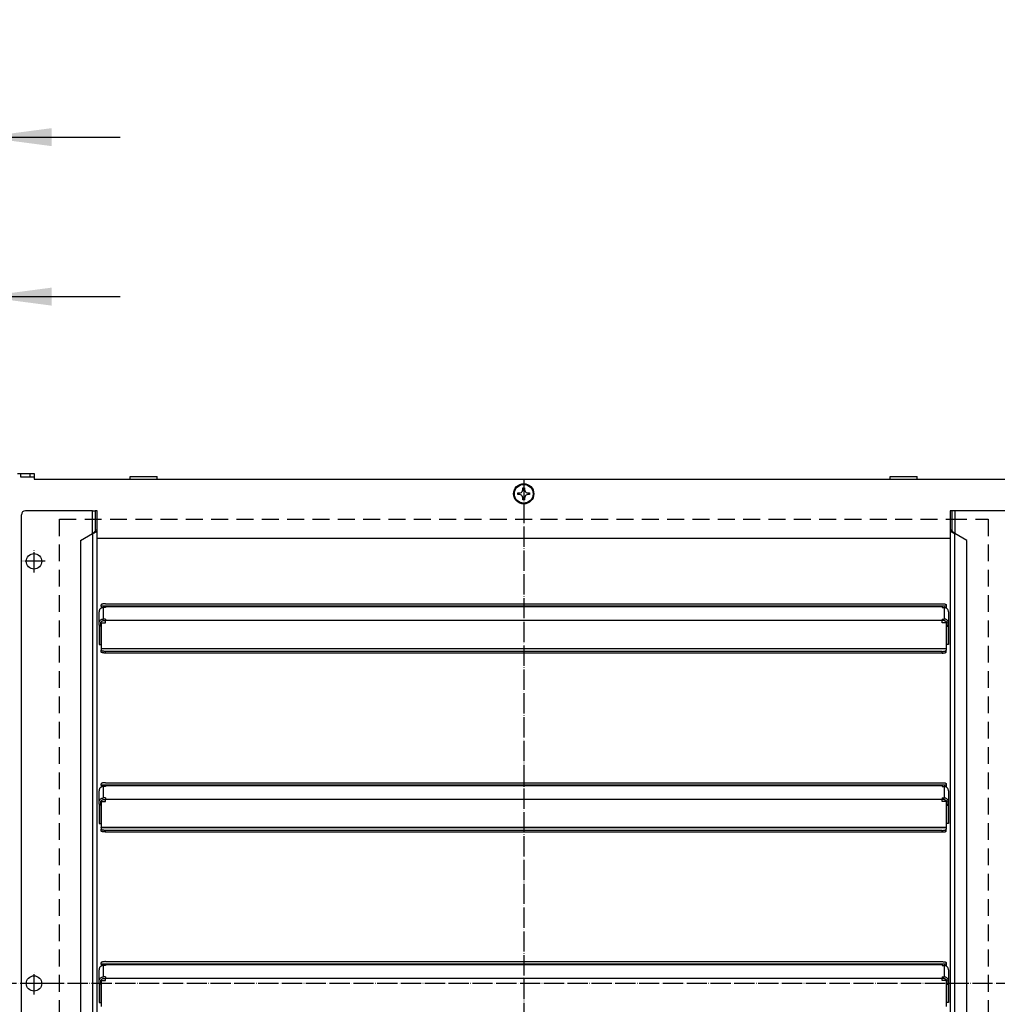
# Model space of a CAD drawing. Units: inches. Extents: x 5396 to 8422, y 8444 to 12916.
# Drawn here: x 5953 to 6532, y 10269 to 10852 of the extents above; entities that cross this region are included whole.
import ezdxf

# ---------------------------------------------------------------- set-up
doc = ezdxf.new("R2010")
doc.units = ezdxf.units.IN
doc.linetypes.add('DOT_CENTER', pattern=[14, 12, -1, 0, -1])
doc.linetypes.add('LONG_DASHED', pattern=[15, 10, -5])
doc.layers.add('1', color=7, linetype='Continuous')
doc.styles.add('CONVERTER_18', font='txt.shx', dxfattribs={"width": 0.9})
doc.dimstyles.new('ME10_DIM_10', dxfattribs={"dimtxt": 40.5, "dimasz": 40.5, "dimexe": 13.5, "dimexo": 9, "dimgap": 16.2, "dimtad": 1, "dimdec": 0, "dimdsep": 46, "dimtxsty": 'CONVERTER_18', "dimsah": 1, "dimcen": 0.09, "dimclrd": 1, "dimclre": 1, "dimclrt": 3, "dimadec": 0, "dimazin": 0, "dimtfac": 1, "dimtdec": 4, "dimtmove": 0, "dimatfit": 3, "dimfxl": 1, "dimtolj": 1, "dimtzin": 0, "dimarcsym": 0})
doc.dimstyles.new('ME10_DIM_48', dxfattribs={"dimtxt": 40.5, "dimasz": 40.5, "dimexe": 13.5, "dimexo": 9, "dimgap": 16.2, "dimtad": 1, "dimdec": 1, "dimdsep": 46, "dimtxsty": 'CONVERTER_18', "dimsah": 1, "dimcen": 0.09, "dimclrd": 1, "dimclre": 1, "dimclrt": 3, "dimadec": 0, "dimazin": 0, "dimtfac": 1, "dimtdec": 4, "dimtmove": 0, "dimatfit": 3, "dimfxl": 1, "dimtolj": 1, "dimtzin": 0, "dimarcsym": 0})

# ---------------------------------------------------------------- blocks, each defined once
blk = doc.blocks.new('dewatip_55_1__1', base_point=(3895.52, 8449.27))
at = {"color": 2, "linetype": 'Continuous'}
for p, q in [((5996.26, 10561.01), (5956.61, 10561.01)), ((5996.26, 10561.01), (5997.86, 10561.01)), ((5999.11, 10561.01), (5997.86, 10561.01)), ((5997.86, 10561.01), (5997.86, 10549.37)), ((5999.11, 10549.37), (5999.11, 10561.01)), ((6505.36, 10561.01), (6504.11, 10561.01)), ((6504.11, 10561.01), (6504.11, 10549.37)), ((6505.36, 10549.37), (6505.36, 10561.01)), ((6506.96, 10561.01), (6505.36, 10561.01)), ((6546.61, 10561.01), (6506.96, 10561.01)), ((5954.11, 10003.51), (5954.11, 10558.51)), ((5998.3, 10549.37), (5997.86, 10549.37)), ((5999.11, 10549.37), (5998.3, 10549.37)), ((5999.11, 10012.64), (5999.11, 10549.37)), ((6504.93, 10549.37), (6504.11, 10549.37)), ((6504.11, 10549.37), (6504.11, 10012.64)), ((6505.36, 10549.37), (6504.93, 10549.37)), ((5989.11, 10543.4), (5996.26, 10547.53)), ((6514.11, 10543.4), (6506.96, 10547.53)), ((5989.11, 10543.4), (5989.11, 10018.62)), ((6514.11, 10018.62), (6514.11, 10543.4)), ((6001.36, 10504.45), (6001.36, 10505.26)), ((6001.36, 10504.45), (6001.36, 10504.39)), ((6001.36, 10504.39), (6001.36, 10503.39)), ((6003.86, 10504.39), (6001.36, 10504.39)), ((6001.57, 10503.39), (6001.36, 10503.39)), ((6003.86, 10503.65), (6002.71, 10503.65)), ((6003.86, 10505.91), (6499.36, 10505.91)), ((6003.86, 10504.39), (6499.36, 10504.39)), ((6003.86, 10504.39), (6003.86, 10504.3)), ((6003.86, 10504.3), (6003.86, 10503.65)), ((6499.36, 10504.39), (6499.36, 10504.3)), ((6501.86, 10504.39), (6499.36, 10504.39)), ((6499.36, 10504.3), (6499.36, 10503.65)), ((6499.36, 10503.65), (6500.51, 10503.65)), ((6501.86, 10503.39), (6501.66, 10503.39)), ((6501.86, 10505.26), (6501.86, 10504.45)), ((6501.86, 10504.45), (6501.86, 10504.39)), ((6501.86, 10504.39), (6501.86, 10503.39)), ((6000.11, 10494.34), (6000.11, 10501.14)), ((6503.11, 10501.14), (6503.11, 10494.34)), ((6000.11, 10493.23), (6000.11, 10494.34)), ((6000.11, 10493.23), (6001.11, 10493.23)), ((6000.11, 10493.23), (6000.11, 10492.6)), ((6000.11, 10492.6), (6000.11, 10481.74)), ((6001.11, 10492.6), (6000.11, 10492.6)), ((6001.11, 10493.23), (6001.11, 10494.34)), ((6001.11, 10493.23), (6001.11, 10492.6)), ((6001.11, 10492.6), (6001.11, 10481.74)), ((6001.36, 10494.67), (6001.36, 10479.28)), ((6001.36, 10494.67), (6003.86, 10494.67)), ((6003.86, 10496.85), (6002.71, 10496.85)), ((6002.71, 10495.89), (6003.86, 10495.89)), ((6003.86, 10496.85), (6003.86, 10496.2)), ((6003.86, 10495.94), (6003.86, 10496.2)), ((6003.86, 10495.89), (6003.86, 10495.94)), ((6003.86, 10494.67), (6003.86, 10495.89)), ((6499.36, 10496.85), (6500.51, 10496.85)), ((6499.36, 10496.85), (6499.36, 10496.2)), ((6499.36, 10495.94), (6499.36, 10496.2)), ((6499.36, 10495.89), (6499.36, 10495.94)), ((6500.51, 10495.89), (6499.36, 10495.89)), ((6499.36, 10494.67), (6499.36, 10495.89)), ((6501.86, 10494.67), (6499.36, 10494.67)), ((6501.86, 10494.67), (6501.86, 10479.28)), ((6502.11, 10494.34), (6502.11, 10493.23)), ((6502.11, 10492.6), (6502.11, 10493.23)), ((6502.11, 10493.23), (6503.11, 10493.23)), ((6502.11, 10492.6), (6503.11, 10492.6)), ((6502.11, 10481.74), (6502.11, 10492.6)), ((6503.11, 10494.34), (6503.11, 10493.23)), ((6503.11, 10493.23), (6503.11, 10492.6)), ((6503.11, 10492.6), (6503.11, 10481.74)), ((6000.11, 10481.74), (6001.11, 10481.74)), ((6503.11, 10481.74), (6502.11, 10481.74)), ((6001.36, 10479.12), (6001.36, 10479.28)), ((6001.36, 10479.12), (6001.36, 10478.3)), ((6001.36, 10477.34), (6001.36, 10478.3)), ((6499.36, 10477.66), (6003.86, 10477.66)), ((6499.36, 10476.69), (6003.86, 10476.69)), ((6501.86, 10479.12), (6501.86, 10479.28)), ((6501.86, 10479.12), (6501.86, 10478.3)), ((6501.86, 10477.34), (6501.86, 10478.3)), ((6001.36, 10398.45), (6001.36, 10399.26)), ((6001.36, 10398.45), (6001.36, 10398.39)), ((6003.86, 10398.39), (6001.36, 10398.39)), ((6001.36, 10398.39), (6001.36, 10397.39)), ((6003.86, 10399.91), (6499.36, 10399.91)), ((6003.86, 10398.39), (6499.36, 10398.39)), ((6003.86, 10398.39), (6003.86, 10398.3)), ((6003.86, 10398.3), (6003.86, 10397.65)), ((6501.86, 10398.39), (6499.36, 10398.39)), ((6499.36, 10398.39), (6499.36, 10398.3)), ((6499.36, 10398.3), (6499.36, 10397.65)), ((6501.86, 10399.26), (6501.86, 10398.45)), ((6501.86, 10398.45), (6501.86, 10398.39)), ((6501.86, 10398.39), (6501.86, 10397.39)), ((6000.11, 10388.34), (6000.11, 10395.14)), ((6001.57, 10397.39), (6001.36, 10397.39)), ((6003.86, 10397.65), (6002.71, 10397.65)), ((6499.36, 10397.65), (6500.51, 10397.65)), ((6501.86, 10397.39), (6501.66, 10397.39)), ((6503.11, 10395.14), (6503.11, 10388.34)), ((6000.11, 10387.23), (6000.11, 10388.34)), ((6000.11, 10387.23), (6001.11, 10387.23)), ((6000.11, 10387.23), (6000.11, 10386.6)), ((6000.11, 10386.6), (6000.11, 10375.74)), ((6001.11, 10386.6), (6000.11, 10386.6)), ((6001.11, 10387.23), (6001.11, 10388.34)), ((6001.11, 10387.23), (6001.11, 10386.6)), ((6001.11, 10386.6), (6001.11, 10375.74)), ((6001.36, 10388.67), (6001.36, 10373.28)), ((6001.36, 10388.67), (6003.86, 10388.67)), ((6003.86, 10390.85), (6002.71, 10390.85)), ((6002.71, 10389.89), (6003.86, 10389.89)), ((6003.86, 10390.85), (6003.86, 10390.2)), ((6003.86, 10389.94), (6003.86, 10390.2)), ((6003.86, 10389.89), (6003.86, 10389.94)), ((6003.86, 10388.67), (6003.86, 10389.89)), ((6499.36, 10390.85), (6499.36, 10390.2)), ((6499.36, 10390.85), (6500.51, 10390.85)), ((6499.36, 10389.94), (6499.36, 10390.2)), ((6499.36, 10389.89), (6499.36, 10389.94)), ((6499.36, 10388.67), (6499.36, 10389.89)), ((6500.51, 10389.89), (6499.36, 10389.89)), ((6501.86, 10388.67), (6499.36, 10388.67)), ((6501.86, 10388.67), (6501.86, 10373.28)), ((6502.11, 10388.34), (6502.11, 10387.23)), ((6502.11, 10387.23), (6503.11, 10387.23)), ((6502.11, 10386.6), (6502.11, 10387.23)), ((6502.11, 10375.74), (6502.11, 10386.6)), ((6502.11, 10386.6), (6503.11, 10386.6)), ((6503.11, 10388.34), (6503.11, 10387.23)), ((6503.11, 10387.23), (6503.11, 10386.6)), ((6503.11, 10386.6), (6503.11, 10375.74)), ((6000.11, 10375.74), (6001.11, 10375.74)), ((6503.11, 10375.74), (6502.11, 10375.74)), ((6001.36, 10373.12), (6001.36, 10373.28)), ((6001.36, 10373.12), (6001.36, 10372.3)), ((6001.36, 10371.34), (6001.36, 10372.3)), ((6499.36, 10371.66), (6003.86, 10371.66)), ((6499.36, 10370.69), (6003.86, 10370.69)), ((6501.86, 10373.12), (6501.86, 10373.28)), ((6501.86, 10373.12), (6501.86, 10372.3)), ((6501.86, 10371.34), (6501.86, 10372.3)), ((6001.36, 10292.45), (6001.36, 10293.26)), ((6003.86, 10293.91), (6499.36, 10293.91)), ((6501.86, 10293.26), (6501.86, 10292.45)), ((6000.11, 10282.34), (6000.11, 10289.14)), ((6001.36, 10292.45), (6001.36, 10292.39)), ((6001.36, 10292.39), (6001.36, 10291.39)), ((6003.86, 10292.39), (6001.36, 10292.39)), ((6001.57, 10291.39), (6001.36, 10291.39)), ((6003.86, 10291.65), (6002.71, 10291.65)), ((6003.86, 10292.39), (6499.36, 10292.39)), ((6003.86, 10292.39), (6003.86, 10292.3)), ((6003.86, 10292.3), (6003.86, 10291.65)), ((6501.86, 10292.39), (6499.36, 10292.39)), ((6499.36, 10292.39), (6499.36, 10292.3)), ((6499.36, 10292.3), (6499.36, 10291.65)), ((6499.36, 10291.65), (6500.51, 10291.65)), ((6501.86, 10291.39), (6501.66, 10291.39)), ((6501.86, 10292.45), (6501.86, 10292.39)), ((6501.86, 10292.39), (6501.86, 10291.39)), ((6503.11, 10289.14), (6503.11, 10282.34)), ((6000.11, 10281.23), (6000.11, 10282.34)), ((6000.11, 10281.23), (6001.11, 10281.23)), ((6000.11, 10281.23), (6000.11, 10280.6)), ((6001.11, 10281.23), (6001.11, 10282.34)), ((6001.11, 10281.23), (6001.11, 10280.6)), ((6001.36, 10282.67), (6001.36, 10267.28)), ((6001.36, 10282.67), (6003.86, 10282.67)), ((6003.86, 10284.85), (6002.71, 10284.85)), ((6002.71, 10283.89), (6003.86, 10283.89)), ((6003.86, 10284.85), (6003.86, 10284.2)), ((6003.86, 10283.94), (6003.86, 10284.2)), ((6003.86, 10283.89), (6003.86, 10283.94)), ((6003.86, 10282.67), (6003.86, 10283.89)), ((6499.36, 10284.85), (6500.51, 10284.85)), ((6499.36, 10284.85), (6499.36, 10284.2)), ((6499.36, 10283.94), (6499.36, 10284.2)), ((6499.36, 10283.89), (6499.36, 10283.94)), ((6500.51, 10283.89), (6499.36, 10283.89)), ((6499.36, 10282.67), (6499.36, 10283.89)), ((6501.86, 10282.67), (6499.36, 10282.67)), ((6501.86, 10282.67), (6501.86, 10267.28)), ((6502.11, 10282.34), (6502.11, 10281.23)), ((6502.11, 10280.6), (6502.11, 10281.23)), ((6502.11, 10281.23), (6503.11, 10281.23)), ((6503.11, 10282.34), (6503.11, 10281.23)), ((6503.11, 10281.23), (6503.11, 10280.6)), ((6000.11, 10280.6), (6000.11, 10269.74)), ((6001.11, 10280.6), (6000.11, 10280.6)), ((6001.11, 10280.6), (6001.11, 10269.74)), ((6502.11, 10269.74), (6502.11, 10280.6)), ((6502.11, 10280.6), (6503.11, 10280.6)), ((6503.11, 10280.6), (6503.11, 10269.74)), ((6000.11, 10269.74), (6001.11, 10269.74)), ((6503.11, 10269.74), (6502.11, 10269.74))]:
    blk.add_line(p, q, dxfattribs=at)
at = {"color": 1, "linetype": 'Continuous'}
for p, q in [((5996.26, 10547.53), (5996.26, 10561.01)), ((6506.96, 10561.01), (6506.96, 10547.53)), ((5996.26, 10547.53), (5996.26, 10014.49)), ((6506.96, 10014.49), (6506.96, 10547.53)), ((6501.86, 10504.45), (6001.36, 10504.45)), ((6002.71, 10496.85), (6002.71, 10503.65)), ((6003.86, 10504.3), (6499.36, 10504.3)), ((6500.51, 10503.65), (6500.51, 10496.85)), ((6003.86, 10496.2), (6499.36, 10496.2)), ((6499.36, 10495.94), (6003.86, 10495.94)), ((6501.86, 10479.28), (6001.36, 10479.28)), ((6501.86, 10479.12), (6001.36, 10479.12)), ((6003.86, 10476.69), (6003.86, 10477.66)), ((6499.36, 10476.69), (6499.36, 10477.66)), ((6501.86, 10398.45), (6001.36, 10398.45)), ((6003.86, 10398.3), (6499.36, 10398.3)), ((6002.71, 10390.85), (6002.71, 10397.65)), ((6500.51, 10397.65), (6500.51, 10390.85)), ((6003.86, 10390.2), (6499.36, 10390.2)), ((6499.36, 10389.94), (6003.86, 10389.94)), ((6501.86, 10373.28), (6001.36, 10373.28)), ((6501.86, 10373.12), (6001.36, 10373.12)), ((6003.86, 10370.69), (6003.86, 10371.66)), ((6499.36, 10370.69), (6499.36, 10371.66)), ((6501.86, 10292.45), (6001.36, 10292.45)), ((6002.71, 10284.85), (6002.71, 10291.65)), ((6003.86, 10292.3), (6499.36, 10292.3)), ((6500.51, 10291.65), (6500.51, 10284.85)), ((6003.86, 10284.2), (6499.36, 10284.2)), ((6499.36, 10283.94), (6003.86, 10283.94))]:
    blk.add_line(p, q, dxfattribs=at)
at = {"color": 2, "linetype": 'Continuous'}
for centre in [(5961.61, 10531.01), (5961.61, 10281.01)]:
    blk.add_circle(centre, 4.55, dxfattribs=at)
blk.add_arc((5956.61, 10558.51), 2.5, 90, 180, dxfattribs=at)
for points, knots in [([(5997.86, 10549.37), (5997.86, 10549.34), (5997.86, 10549.27), (5997.84, 10549.14), (5997.78, 10548.98), (5997.68, 10548.8), (5997.55, 10548.62), (5997.33, 10548.37), (5997, 10548.08), (5996.66, 10547.81), (5996.41, 10547.63), (5996.31, 10547.56), (5996.26, 10547.53)], [0, 0, 0, 0, 0.109188, 0.210919, 0.400309, 0.602458, 0.824088, 1.061175, 1.594129, 2.171444, 2.346879, 2.52317, 2.52317, 2.52317, 2.52317]), ([(5996.26, 10547.53), (5996.39, 10547.58), (5996.63, 10547.68), (5997.1, 10547.87), (5997.66, 10548.12), (5998.13, 10548.36), (5998.41, 10548.53), (5998.53, 10548.6), (5998.64, 10548.68), (5998.73, 10548.76), (5998.82, 10548.84), (5998.9, 10548.91), (5998.97, 10548.99), (5999.02, 10549.07), (5999.06, 10549.15), (5999.09, 10549.22), (5999.11, 10549.3), (5999.11, 10549.35), (5999.11, 10549.37)], [0, 0, 0, 0, 0.39293, 0.78113, 1.539221, 2.218248, 2.376446, 2.511509, 2.644931, 2.772072, 2.884738, 2.999468, 3.106827, 3.195893, 3.278909, 3.361853, 3.435129, 3.51446, 3.51446, 3.51446, 3.51446]), ([(6504.11, 10549.37), (6504.12, 10549.35), (6504.12, 10549.3), (6504.14, 10549.22), (6504.17, 10549.15), (6504.21, 10549.07), (6504.26, 10548.99), (6504.33, 10548.91), (6504.41, 10548.84), (6504.5, 10548.76), (6504.59, 10548.68), (6504.7, 10548.6), (6504.82, 10548.53), (6505.1, 10548.36), (6505.57, 10548.12), (6506.13, 10547.87), (6506.6, 10547.68), (6506.84, 10547.58), (6506.96, 10547.53)], [0, 0, 0, 0, 0.079331, 0.152608, 0.235552, 0.318567, 0.407634, 0.514992, 0.629723, 0.742389, 0.869529, 1.002952, 1.138015, 1.296212, 1.975239, 2.733331, 3.12153, 3.51446, 3.51446, 3.51446, 3.51446]), ([(6506.96, 10547.53), (6506.92, 10547.56), (6506.82, 10547.63), (6506.57, 10547.81), (6506.23, 10548.08), (6505.9, 10548.37), (6505.68, 10548.62), (6505.55, 10548.8), (6505.45, 10548.98), (6505.39, 10549.14), (6505.37, 10549.27), (6505.37, 10549.34), (6505.36, 10549.37)], [0, 0, 0, 0, 0.176291, 0.351726, 0.929041, 1.461995, 1.699082, 1.920712, 2.122862, 2.312251, 2.413982, 2.52317, 2.52317, 2.52317, 2.52317]), ([(6002.71, 10503.65), (6002.49, 10503.63), (6002.04, 10503.6), (6001.4, 10503.34), (6000.86, 10502.94), (6000.44, 10502.41), (6000.17, 10501.8), (6000.13, 10501.36), (6000.11, 10501.14)], [0, 0, 0, 0, 0.678349, 1.353747, 2.024006, 2.688279, 3.347326, 4.003335, 4.003335, 4.003335, 4.003335]), ([(6003.86, 10505.91), (6003.65, 10505.91), (6003.23, 10505.9), (6002.64, 10505.84), (6002.13, 10505.74), (6001.74, 10505.61), (6001.45, 10505.48), (6001.39, 10505.32), (6001.36, 10505.26)], [0, 0, 0, 0, 0.647423, 1.253831, 1.781709, 2.200998, 2.495495, 2.683384, 2.683384, 2.683384, 2.683384]), ([(6499.36, 10505.91), (6499.58, 10505.91), (6500, 10505.9), (6500.59, 10505.84), (6501.1, 10505.74), (6501.49, 10505.61), (6501.78, 10505.48), (6501.84, 10505.32), (6501.86, 10505.26)], [0, 0, 0, 0, 0.647423, 1.253831, 1.781709, 2.200998, 2.495495, 2.683384, 2.683384, 2.683384, 2.683384]), ([(6503.11, 10501.14), (6503.1, 10501.36), (6503.06, 10501.8), (6502.79, 10502.41), (6502.37, 10502.94), (6501.83, 10503.34), (6501.19, 10503.6), (6500.74, 10503.63), (6500.51, 10503.65)], [0, 0, 0, 0, 0.65601, 1.315056, 1.979329, 2.649588, 3.324987, 4.003335, 4.003335, 4.003335, 4.003335]), ([(6000.11, 10494.34), (6000.13, 10494.56), (6000.17, 10495), (6000.44, 10495.62), (6000.86, 10496.14), (6001.4, 10496.54), (6002.04, 10496.81), (6002.49, 10496.84), (6002.71, 10496.85)], [0, 0, 0, 0, 0.65601, 1.315056, 1.979329, 2.649588, 3.324987, 4.003335, 4.003335, 4.003335, 4.003335]), ([(6001.11, 10494.34), (6001.13, 10494.48), (6001.15, 10494.75), (6001.32, 10495.13), (6001.57, 10495.45), (6001.91, 10495.7), (6002.3, 10495.86), (6002.58, 10495.88), (6002.71, 10495.89)], [0, 0, 0, 0, 0.403698, 0.809265, 1.218049, 1.630516, 2.046146, 2.463591, 2.463591, 2.463591, 2.463591]), ([(6503.11, 10494.34), (6503.1, 10494.56), (6503.06, 10495), (6502.79, 10495.62), (6502.37, 10496.14), (6501.83, 10496.54), (6501.19, 10496.81), (6500.74, 10496.84), (6500.51, 10496.85)], [0, 0, 0, 0, 0.65601, 1.315056, 1.979329, 2.649588, 3.324987, 4.003335, 4.003335, 4.003335, 4.003335]), ([(6500.51, 10495.89), (6500.65, 10495.88), (6500.93, 10495.86), (6501.32, 10495.7), (6501.66, 10495.45), (6501.91, 10495.13), (6502.08, 10494.75), (6502.1, 10494.48), (6502.11, 10494.34)], [0, 0, 0, 0, 0.417445, 0.833075, 1.245542, 1.654326, 2.059893, 2.463591, 2.463591, 2.463591, 2.463591]), ([(6003.86, 10477.66), (6003.65, 10477.66), (6003.23, 10477.67), (6002.64, 10477.73), (6002.13, 10477.83), (6001.74, 10477.96), (6001.45, 10478.09), (6001.39, 10478.24), (6001.36, 10478.3)], [0, 0, 0, 0, 0.647423, 1.253831, 1.781709, 2.200998, 2.495495, 2.683384, 2.683384, 2.683384, 2.683384]), ([(6003.86, 10476.69), (6003.65, 10476.7), (6003.23, 10476.7), (6002.64, 10476.77), (6002.13, 10476.86), (6001.74, 10476.99), (6001.45, 10477.12), (6001.39, 10477.28), (6001.36, 10477.34)], [0, 0, 0, 0, 0.647423, 1.253831, 1.781709, 2.200998, 2.495495, 2.683384, 2.683384, 2.683384, 2.683384]), ([(6499.36, 10477.66), (6499.58, 10477.66), (6500, 10477.67), (6500.59, 10477.73), (6501.1, 10477.83), (6501.49, 10477.96), (6501.78, 10478.09), (6501.84, 10478.24), (6501.86, 10478.3)], [0, 0, 0, 0, 0.647423, 1.253831, 1.781709, 2.200998, 2.495495, 2.683384, 2.683384, 2.683384, 2.683384]), ([(6499.36, 10476.69), (6499.58, 10476.7), (6500, 10476.7), (6500.59, 10476.77), (6501.1, 10476.86), (6501.49, 10476.99), (6501.78, 10477.12), (6501.84, 10477.28), (6501.86, 10477.34)], [0, 0, 0, 0, 0.647423, 1.253831, 1.781709, 2.200998, 2.495495, 2.683384, 2.683384, 2.683384, 2.683384]), ([(6003.86, 10399.91), (6003.65, 10399.91), (6003.23, 10399.9), (6002.64, 10399.84), (6002.13, 10399.74), (6001.74, 10399.61), (6001.45, 10399.48), (6001.39, 10399.32), (6001.36, 10399.26)], [0, 0, 0, 0, 0.647423, 1.253831, 1.781709, 2.200998, 2.495495, 2.683384, 2.683384, 2.683384, 2.683384]), ([(6499.36, 10399.91), (6499.58, 10399.91), (6500, 10399.9), (6500.59, 10399.84), (6501.1, 10399.74), (6501.49, 10399.61), (6501.78, 10399.48), (6501.84, 10399.32), (6501.86, 10399.26)], [0, 0, 0, 0, 0.647423, 1.253831, 1.781709, 2.200998, 2.495495, 2.683384, 2.683384, 2.683384, 2.683384]), ([(6002.71, 10397.65), (6002.49, 10397.63), (6002.04, 10397.6), (6001.4, 10397.34), (6000.86, 10396.94), (6000.44, 10396.41), (6000.17, 10395.8), (6000.13, 10395.36), (6000.11, 10395.14)], [0, 0, 0, 0, 0.678349, 1.353747, 2.024006, 2.688279, 3.347326, 4.003335, 4.003335, 4.003335, 4.003335]), ([(6503.11, 10395.14), (6503.1, 10395.36), (6503.06, 10395.8), (6502.79, 10396.41), (6502.37, 10396.94), (6501.83, 10397.34), (6501.19, 10397.6), (6500.74, 10397.63), (6500.51, 10397.65)], [0, 0, 0, 0, 0.65601, 1.315056, 1.979329, 2.649588, 3.324987, 4.003335, 4.003335, 4.003335, 4.003335]), ([(6000.11, 10388.34), (6000.13, 10388.56), (6000.17, 10389), (6000.44, 10389.62), (6000.86, 10390.14), (6001.4, 10390.54), (6002.04, 10390.81), (6002.49, 10390.84), (6002.71, 10390.85)], [0, 0, 0, 0, 0.65601, 1.315056, 1.979329, 2.649588, 3.324987, 4.003335, 4.003335, 4.003335, 4.003335]), ([(6001.11, 10388.34), (6001.13, 10388.48), (6001.15, 10388.75), (6001.32, 10389.13), (6001.57, 10389.45), (6001.91, 10389.7), (6002.3, 10389.86), (6002.58, 10389.88), (6002.71, 10389.89)], [0, 0, 0, 0, 0.403698, 0.809265, 1.218049, 1.630516, 2.046146, 2.463591, 2.463591, 2.463591, 2.463591]), ([(6503.11, 10388.34), (6503.1, 10388.56), (6503.06, 10389), (6502.79, 10389.62), (6502.37, 10390.14), (6501.83, 10390.54), (6501.19, 10390.81), (6500.74, 10390.84), (6500.51, 10390.85)], [0, 0, 0, 0, 0.65601, 1.315056, 1.979329, 2.649588, 3.324987, 4.003335, 4.003335, 4.003335, 4.003335]), ([(6500.51, 10389.89), (6500.65, 10389.88), (6500.93, 10389.86), (6501.32, 10389.7), (6501.66, 10389.45), (6501.91, 10389.13), (6502.08, 10388.75), (6502.1, 10388.48), (6502.11, 10388.34)], [0, 0, 0, 0, 0.417445, 0.833075, 1.245542, 1.654326, 2.059893, 2.463591, 2.463591, 2.463591, 2.463591]), ([(6003.86, 10371.66), (6003.65, 10371.66), (6003.23, 10371.67), (6002.64, 10371.73), (6002.13, 10371.83), (6001.74, 10371.96), (6001.45, 10372.09), (6001.39, 10372.24), (6001.36, 10372.3)], [0, 0, 0, 0, 0.647423, 1.253831, 1.781709, 2.200998, 2.495495, 2.683384, 2.683384, 2.683384, 2.683384]), ([(6003.86, 10370.69), (6003.65, 10370.7), (6003.23, 10370.7), (6002.64, 10370.77), (6002.13, 10370.86), (6001.74, 10370.99), (6001.45, 10371.12), (6001.39, 10371.28), (6001.36, 10371.34)], [0, 0, 0, 0, 0.647423, 1.253831, 1.781709, 2.200998, 2.495495, 2.683384, 2.683384, 2.683384, 2.683384]), ([(6499.36, 10371.66), (6499.58, 10371.66), (6500, 10371.67), (6500.59, 10371.73), (6501.1, 10371.83), (6501.49, 10371.96), (6501.78, 10372.09), (6501.84, 10372.24), (6501.86, 10372.3)], [0, 0, 0, 0, 0.647423, 1.253831, 1.781709, 2.200998, 2.495495, 2.683384, 2.683384, 2.683384, 2.683384]), ([(6499.36, 10370.69), (6499.58, 10370.7), (6500, 10370.7), (6500.59, 10370.77), (6501.1, 10370.86), (6501.49, 10370.99), (6501.78, 10371.12), (6501.84, 10371.28), (6501.86, 10371.34)], [0, 0, 0, 0, 0.647423, 1.253831, 1.781709, 2.200998, 2.495495, 2.683384, 2.683384, 2.683384, 2.683384]), ([(6003.86, 10293.91), (6003.65, 10293.91), (6003.23, 10293.9), (6002.64, 10293.84), (6002.13, 10293.74), (6001.74, 10293.61), (6001.45, 10293.48), (6001.39, 10293.32), (6001.36, 10293.26)], [0, 0, 0, 0, 0.647423, 1.253831, 1.781709, 2.200998, 2.495495, 2.683384, 2.683384, 2.683384, 2.683384]), ([(6499.36, 10293.91), (6499.58, 10293.91), (6500, 10293.9), (6500.59, 10293.84), (6501.1, 10293.74), (6501.49, 10293.61), (6501.78, 10293.48), (6501.84, 10293.32), (6501.86, 10293.26)], [0, 0, 0, 0, 0.647423, 1.253831, 1.781709, 2.200998, 2.495495, 2.683384, 2.683384, 2.683384, 2.683384]), ([(6002.71, 10291.65), (6002.49, 10291.63), (6002.04, 10291.6), (6001.4, 10291.34), (6000.86, 10290.94), (6000.44, 10290.41), (6000.17, 10289.8), (6000.13, 10289.36), (6000.11, 10289.14)], [0, 0, 0, 0, 0.678349, 1.353747, 2.024006, 2.688279, 3.347326, 4.003335, 4.003335, 4.003335, 4.003335]), ([(6503.11, 10289.14), (6503.1, 10289.36), (6503.06, 10289.8), (6502.79, 10290.41), (6502.37, 10290.94), (6501.83, 10291.34), (6501.19, 10291.6), (6500.74, 10291.63), (6500.51, 10291.65)], [0, 0, 0, 0, 0.65601, 1.315056, 1.979329, 2.649588, 3.324987, 4.003335, 4.003335, 4.003335, 4.003335]), ([(6000.11, 10282.34), (6000.13, 10282.56), (6000.17, 10283), (6000.44, 10283.62), (6000.86, 10284.14), (6001.4, 10284.54), (6002.04, 10284.81), (6002.49, 10284.84), (6002.71, 10284.85)], [0, 0, 0, 0, 0.65601, 1.315056, 1.979329, 2.649588, 3.324987, 4.003335, 4.003335, 4.003335, 4.003335]), ([(6001.11, 10282.34), (6001.13, 10282.48), (6001.15, 10282.75), (6001.32, 10283.13), (6001.57, 10283.45), (6001.91, 10283.7), (6002.3, 10283.86), (6002.58, 10283.88), (6002.71, 10283.89)], [0, 0, 0, 0, 0.403698, 0.809265, 1.218049, 1.630516, 2.046146, 2.463591, 2.463591, 2.463591, 2.463591]), ([(6503.11, 10282.34), (6503.1, 10282.56), (6503.06, 10283), (6502.79, 10283.62), (6502.37, 10284.14), (6501.83, 10284.54), (6501.19, 10284.81), (6500.74, 10284.84), (6500.51, 10284.85)], [0, 0, 0, 0, 0.65601, 1.315056, 1.979329, 2.649588, 3.324987, 4.003335, 4.003335, 4.003335, 4.003335]), ([(6500.51, 10283.89), (6500.65, 10283.88), (6500.93, 10283.86), (6501.32, 10283.7), (6501.66, 10283.45), (6501.91, 10283.13), (6502.08, 10282.75), (6502.1, 10282.48), (6502.11, 10282.34)], [0, 0, 0, 0, 0.417445, 0.833075, 1.245542, 1.654326, 2.059893, 2.463591, 2.463591, 2.463591, 2.463591])]:
    blk.add_open_spline(points, degree=3, knots=knots, dxfattribs=at)
at = {"layer": '1', "color": 2, "linetype": 'DOT_CENTER'}
for p, q in [((5961.61, 10524.46), (5961.61, 10537.56)), ((5968.16, 10531.01), (5955.06, 10531.01)), ((5961.61, 10274.46), (5961.61, 10287.56)), ((5968.16, 10281.01), (5955.06, 10281.01))]:
    blk.add_line(p, q, dxfattribs=at)
blk = doc.blocks.new('*D6')
at = {"layer": '1', "color": 1, "linetype": 'Continuous'}
for p, q in [((5871.86, 10535.33), (5871.86, 10701.29)), ((5931.61, 10630.01), (5931.61, 10701.29)), ((5790.86, 10687.79), (5871.86, 10687.79)), ((5871.86, 10687.79), (5931.61, 10687.79)), ((5931.61, 10687.79), (6012.61, 10687.79))]:
    blk.add_line(p, q, dxfattribs=at)
at = {"layer": '1', "color": 1}
for points in [[(5831.36, 10682.45), (5831.36, 10693.12), (5871.86, 10687.79)], [(5972.11, 10693.12), (5972.11, 10682.45), (5931.61, 10687.79)]]:
    blk.add_solid(points, dxfattribs=at)
at = {"layer": '1', "color": 3, "insert": (5878.78, 10704.19), "char_height": 40.5, "attachment_point": 7, "rotation": 0.00014, "line_spacing_factor": 0.454545, "style": 'CONVERTER_18'}
blk.add_mtext('65', dxfattribs=at)
blk = doc.blocks.new('*D46')
at = {"layer": '1', "color": 1, "linetype": 'Continuous'}
for p, q in [((5819.36, 10696.3), (5819.36, 10795.74)), ((5931.61, 10630.01), (5931.61, 10795.74)), ((5738.36, 10782.24), (5819.36, 10782.24)), ((5819.36, 10782.24), (5931.61, 10782.24)), ((5931.61, 10782.24), (6012.61, 10782.24)), ((5819.36, 10461.36), (5819.36, 10499.31))]:
    blk.add_line(p, q, dxfattribs=at)
at = {"layer": '1', "color": 1}
for points in [[(5778.86, 10776.91), (5778.86, 10787.57), (5819.36, 10782.24)], [(5972.11, 10787.57), (5972.11, 10776.91), (5931.61, 10782.24)]]:
    blk.add_solid(points, dxfattribs=at)
at = {"layer": '1', "color": 3, "insert": (5839.91, 10798.65), "char_height": 40.5, "attachment_point": 7, "rotation": 0.00014, "line_spacing_factor": 0.454545, "style": 'CONVERTER_18'}
blk.add_mtext('115', dxfattribs=at)

msp = doc.modelspace()

# ---------------------------------------------------------------- linework, layer by layer
at = {"color": 3, "linetype": 'Continuous'}
for p, q in [((5951.883, 10583.007), (5953.65, 10583.007)), ((5953.65, 10583.007), (5959.115, 10583.007)), ((5959.115, 10583.007), (5961.615, 10583.007)), ((5961.615, 10583.007), (5961.615, 10581.007)), ((5961.615, 10581.007), (5961.615, 10579.757)), ((5961.615, 10579.757), (6541.615, 10579.757))]:
    msp.add_line(p, q, dxfattribs=at)
at = {"color": 1, "linetype": 'Continuous'}
for p, q in [((5953.65, 10583.007), (5953.65, 10581.007)), ((5959.115, 10583.007), (5959.115, 10581.007))]:
    msp.add_line(p, q, dxfattribs=at)
at = {"color": 2, "linetype": 'Continuous'}
for p, q in [((5953.65, 10581.007), (5959.115, 10581.007)), ((5959.115, 10581.007), (5961.615, 10581.007)), ((6018.615, 10581.257), (6032.272, 10581.257)), ((6018.615, 10579.757), (6018.615, 10581.257)), ((6032.272, 10581.257), (6034.615, 10581.257)), ((6034.615, 10579.757), (6034.615, 10581.257)), ((6468.615, 10581.257), (6473.553, 10581.257)), ((6468.615, 10579.757), (6468.615, 10581.257)), ((6473.553, 10581.257), (6484.615, 10581.257)), ((6484.615, 10579.757), (6484.615, 10581.257)), ((6250.781, 10572.401), (6251.031, 10572.935)), ((6251.031, 10572.935), (6251.115, 10573.507)), ((6251.115, 10574.507), (6252.115, 10574.507)), ((6251.115, 10573.507), (6251.115, 10574.507)), ((6252.115, 10574.507), (6252.115, 10573.507)), ((6252.115, 10573.507), (6252.199, 10572.935)), ((6252.199, 10572.935), (6252.449, 10572.401)), ((6248.115, 10570.507), (6248.115, 10571.507)), ((6248.115, 10571.507), (6249.115, 10571.507)), ((6249.115, 10570.507), (6248.115, 10570.507)), ((6249.115, 10571.507), (6249.687, 10571.591)), ((6249.687, 10570.424), (6249.115, 10570.507)), ((6249.687, 10571.591), (6250.221, 10571.841)), ((6250.221, 10570.173), (6249.687, 10570.424)), ((6250.221, 10571.841), (6250.529, 10572.093)), ((6250.529, 10569.922), (6250.221, 10570.173)), ((6250.529, 10572.093), (6250.781, 10572.401)), ((6250.781, 10569.614), (6250.529, 10569.922)), ((6251.031, 10569.08), (6250.781, 10569.614)), ((6251.115, 10568.507), (6251.031, 10569.08)), ((6251.115, 10567.507), (6251.115, 10568.507)), ((6252.115, 10567.507), (6251.115, 10567.507)), ((6252.199, 10569.08), (6252.115, 10568.507)), ((6252.115, 10568.507), (6252.115, 10567.507)), ((6252.449, 10569.614), (6252.199, 10569.08)), ((6252.449, 10572.401), (6252.701, 10572.093)), ((6252.701, 10569.922), (6252.449, 10569.614)), ((6252.701, 10572.093), (6253.008, 10571.841)), ((6253.008, 10570.173), (6252.701, 10569.922)), ((6253.008, 10571.841), (6253.542, 10571.591)), ((6253.542, 10570.424), (6253.008, 10570.173)), ((6253.542, 10571.591), (6254.115, 10571.507)), ((6254.115, 10570.507), (6253.542, 10570.424)), ((6254.115, 10571.507), (6255.115, 10571.507)), ((6255.115, 10570.507), (6254.115, 10570.507)), ((6255.115, 10571.507), (6255.115, 10570.507))]:
    msp.add_line(p, q, dxfattribs=at)
msp.add_circle((6251.615, 10571.007), 6, dxfattribs=at)
at = {"color": 1, "linetype": 'Continuous'}
msp.add_circle((6251.615, 10571.007), 5.556, dxfattribs=at)
at = {"layer": '1', "color": 2, "linetype": 'DOT_CENTER'}
for p, q in [((6251.615, 10579.757), (6251.615, 9982.257)), ((6571.615, 10281.007), (5931.615, 10281.007))]:
    msp.add_line(p, q, dxfattribs=at)
at = {"layer": '1', "color": 6, "linetype": 'LONG_DASHED'}
for p, q in [((5976.615, 10006.007), (5976.615, 10556.007)), ((5976.615, 10556.007), (6504.115, 10556.007)), ((6504.115, 10556.007), (6526.615, 10556.007)), ((6526.615, 10556.007), (6526.615, 10006.007))]:
    msp.add_line(p, q, dxfattribs=at)
at = {"layer": '1', "color": 2, "linetype": 'Continuous'}
msp.add_line((5999.115, 10544.757), (6504.115, 10544.757), dxfattribs=at)

# ---------------------------------------------------------------- block references
msp.add_blockref('dewatip_55_1__1', (3895.519, 8449.266))

# ---------------------------------------------------------------- dimensions: what is measured, and where the dimension line sits
at = {"layer": '1'}
for base, p2, text, dimstyle, picture, middle in [((5819.365, 10782.241), (5819.365, 10452.357), '115', 'ME10_DIM_48', '*D46', (5876.49, 10814.122)), ((5871.865, 10687.786), (5871.865, 10526.327), '65', 'ME10_DIM_10', '*D6', (5902.74, 10719.667))]:
    dim = msp.add_linear_dim(base=base, p1=(5931.615, 10621.007), p2=p2, text=text, dimstyle=dimstyle, dxfattribs=at)
    dim.commit()
    dim.dimension.update_dxf_attribs({"geometry": picture, "text_midpoint": middle, "text_rotation": 0.000139})

doc.saveas('drawing.dxf')
